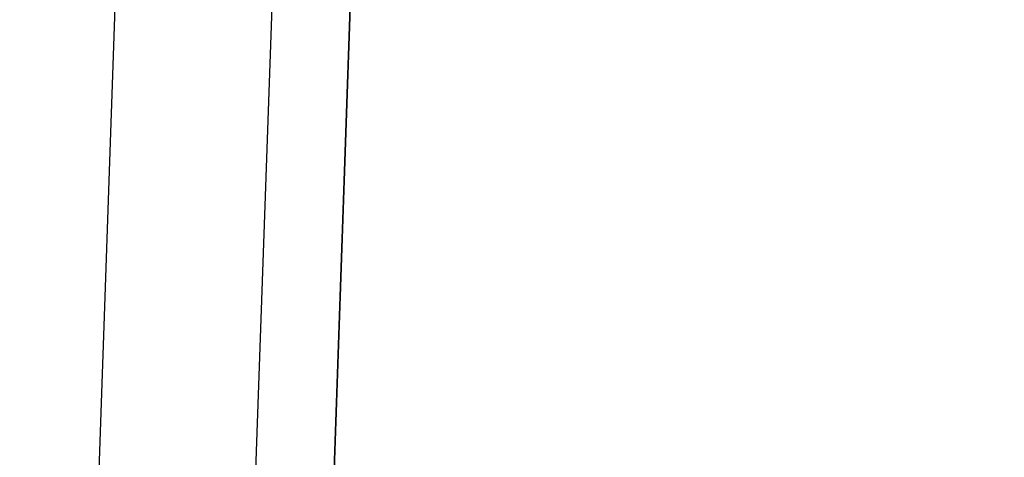
# Model space of a CAD drawing. Units: inches. Extents: x 0.3 to 21.8, y 0.2 to 16.9.
# Drawn here: x 8.5 to 8.8, y 5.1 to 5.3 of the extents above; entities that cross this region are included whole.
import ezdxf

# ---------------------------------------------------------------- set-up
doc = ezdxf.new("R2010")
doc.units = ezdxf.units.IN
doc.header["$MEASUREMENT"] = 0
doc.styles.add('SLDTEXTSTYLE0', font='TXT', dxfattribs={"width": 0.75})
doc.dimstyles.new('SLDDIMSTYLE1', dxfattribs={"dimtxt": 0.125, "dimasz": 0.13, "dimexe": 0, "dimexo": 0.0625, "dimgap": 0.03125, "dimtad": 0, "dimtih": 1, "dimtoh": 1, "dimdec": 6, "dimlfac": 17, "dimrnd": 1e-09, "dimzin": 12, "dimdsep": 46, "dimtxsty": 'SLDTEXTSTYLE0', "dimsah": 1, "dimcen": 0.09, "dimadec": 0, "dimazin": 3, "dimtfac": 1, "dimtofl": 0, "dimtmove": 0, "dimatfit": 3, "dimfxl": 1, "dimfrac": 2, "dimtolj": 1, "dimtzin": 12, "dimarcsym": 0})

# ---------------------------------------------------------------- blocks, each defined once
blk = doc.blocks.new('_D_2')
at = {"color": 7, "linetype": 'Continuous', "lineweight": 18, "transparency": 16777216}
for p, q in [((8.81669, 7.01215), (7.53766, 7.01215)), ((7.66266, 7.01215), (7.66266, 5.11312)), ((7.66474, 4.96247), (7.79373, 4.96247)), ((7.66266, 2.88715), (7.66266, 4.78619)), ((8.55512, 2.88715), (7.53766, 2.88715))]:
    blk.add_line(p, q, dxfattribs=at)
for points in [[(7.66266, 7.01215), (7.64266, 6.88215), (7.68266, 6.88215)], [(7.66266, 2.88715), (7.68266, 3.01715), (7.64266, 3.01715)]]:
    blk.add_solid(points, dxfattribs=at)
at = {"color": 7, "linetype": 'Continuous', "lineweight": 18, "transparency": 16777216, "char_height": 0.125, "attachment_point": 1, "style": 'SLDTEXTSTYLE0'}
for s, insert in [('1', (7.68305, 5.11262)), ('"', (7.81205, 5.02129)), ('70', (7.4617, 5.02129)), ('4', (7.68305, 4.94732))]:
    blk.add_mtext(s, dxfattribs=dict(at, insert=insert))

msp = doc.modelspace()

# ---------------------------------------------------------------- linework, layer by layer
at = {"color": 7, "linetype": 'Continuous', "lineweight": 25}
for p, q in [((8.51366014, 5.61483227), (8.49660642, 5.12650486)), ((8.55781175, 5.61663449), (8.53840918, 5.06102202)), ((8.57985691, 5.61586452), (8.56045462, 5.06025219)), ((8.56204592, 5.10582213), (8.5694486, 5.31780706))]:
    msp.add_line(p, q, dxfattribs=at)

# ---------------------------------------------------------------- dimensions: what is measured, and where the dimension line sits
at = {"color": 7, "linetype": 'Continuous', "lineweight": 18}
dim = msp.add_linear_dim(base=(7.66265565, 7.01215339), p1=(8.60512369, 2.88715339), p2=(8.86669329, 7.01215339), angle=90, dimstyle='SLDDIMSTYLE1', dxfattribs=at)
dim.commit()
dim.dimension.update_dxf_attribs({"geometry": '_D_2', "text_midpoint": (7.66265565, 4.94965339), "dimtype": 160})

doc.saveas('drawing.dxf')
